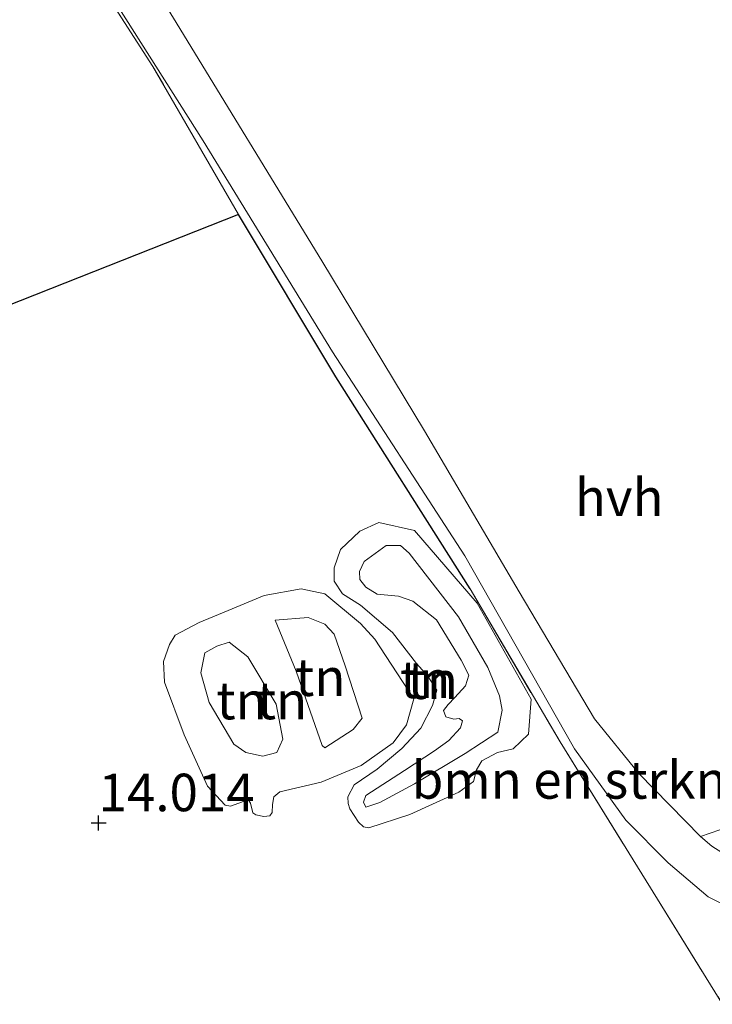
# Model space of a CAD drawing. Units: metres. Extents: x 199991 to 201834, y 399999 to 402610.
# Drawn here: x 200197 to 200243, y 400131 to 400197 of the extents above; entities that cross this region are included whole.
import ezdxf
from ezdxf.enums import TextEntityAlignment as Align

# ---------------------------------------------------------------- set-up
doc = ezdxf.new("R2010")
doc.units = ezdxf.units.M
doc.linetypes.add('IE-TERREINAFSCHEIDING', pattern=[10, 8, -2])
doc.layers.get('0').update_dxf_attribs({"lineweight": 25})
for name, color, linetype, lineweight in [('B-ME-GR-BOMENSTRUIKEN-GV-B6', 93, 'Continuous', 18), ('B-ME-GW-HOOGTEPUNT-S-B1', 10, 'Continuous', 25), ('B-ME-GW-KRUINLIJN-L-B1', 93, 'Continuous', 18), ('B-ME-GW-TEENLIJN-L-B1', 93, 'Continuous', 18), ('B-ME-IE-GRASLAND-GV-B6', 93, 'Continuous', 18), ('B-ME-IE-GRONDWERKLIJN-GROND_INGERICHT-GV-B6', 253, 'Continuous', 18), ('B-ME-IE-TERREINAFSCHEIDING-HAAGRASTER-L-B1', 10, 'Continuous', 25), ('B-ME-IE-TERREINAFSCHEIDING-RASTERHEKWERK-L-B1', 8, 'IE-TERREINAFSCHEIDING', 18), ('B-ME-VH-VERH_SOORT-HALF_VERHARDING-GV-B6', 8, 'IE-TERREINAFSCHEIDING-NATUURLIJK-HOUTWAL', 18)]:
    doc.layers.add(name, color=color, linetype=linetype, lineweight=lineweight)
doc.styles.add('NLCS-ISO', font='NLCS-ISO.TTF')
doc.linetypes.add('IE-TERREINAFSCHEIDING-NATUURLIJK-HOUTWAL', pattern='A,7,-1.5,[67,NLCS.SHX,S=0.75,R=45,X=0,Y=0],-1.5,7,-1.5,[70,NLCS.SHX,S=0.75,R=0,X=0,Y=0],-1.5', length=20)

# ---------------------------------------------------------------- blocks, each defined once
blk = doc.blocks.new('hoogtepunt')
for p, q in [((-0.5, 0), (0.5, 0)), ((0, 0.5), (0, -0.5))]:
    blk.add_line(p, q)

msp = doc.modelspace()

# ---------------------------------------------------------------- linework, layer by layer
at = {"layer": 'B-ME-GR-BOMENSTRUIKEN-GV-B6'}
for points in [[(200245.32, 400128.655, 13.69), (200233.084, 400148.396, 13.84), (200227.078, 400158.594, 13.591), (200218.109, 400172.745, 13.399), (200211.627, 400183.571, 13.408), (200205.91, 400193.432, 13.408), (200198.231, 400205.362, 13.402)], [(200200.524, 400202.275, 13.341), (200209.276, 400188.48, 13.415), (200217.905, 400174.397, 13.493), (200226.732, 400160.808, 13.707), (200234.039, 400147.947, 13.777), (200237.46, 400143.191, 13.825), (200240.298, 400140.328, 13.872)], [(200246.41, 400139.425, 13.855), (200243.211, 400141.451, 13.925), (200242.459, 400142.089, 13.816), (200248.247, 400144.084, 13.825)], [(200240.298, 400140.328, 13.872), (200242.974, 400138.066, 13.912), (200246.514, 400136.316, 13.903)]]:
    msp.add_polyline3d(points, dxfattribs=at)
at = {"layer": 'B-ME-GW-KRUINLIJN-L-B1'}
for points in [[(200220.126, 400144.817, 14.328), (200222.705, 400146.502, 14.509), (200224.707, 400147.81, 14.679), (200225.656, 400148.494, 14.828), (200226.445, 400149.327, 15.072), (200226.582, 400149.797, 15.2), (200226.348, 400149.961, 15.295), (200225.994, 400149.92, 15.29), (200225.45, 400150.073, 15.338), (200225.306, 400150.487, 15.279), (200225.619, 400150.882, 15.242), (200226.066, 400151.364, 15.179), (200226.766, 400152.138, 15.136), (200226.993, 400152.858, 15.12), (200226.472, 400153.85, 15.083), (200224.846, 400156.533, 14.955), (200223.266, 400157.785, 14.955), (200222.297, 400158.104, 14.908), (200220.869, 400158.249, 14.854), (200220.121, 400158.713, 14.812), (200219.728, 400159.218, 14.769), (200219.689, 400159.763, 14.754), (200220.019, 400160.423, 14.722), (200221.473, 400161.501, 14.769), (200222.431, 400161.492, 14.807), (200223.016, 400160.985, 14.839), (200226.307, 400156.726, 14.993), (200228.251, 400153.362, 14.998), (200229.044, 400151.469, 14.955), (200229.226, 400150.509, 14.945), (200228.918, 400149.039, 14.897), (200226.739, 400147.615, 14.642), (200223.36, 400145.597, 14.403), (200221.065, 400144.351, 14.281), (200220.119, 400144.051, 14.265), (200220.09, 400144.095, 14.286), (200219.96, 400144.391, 14.286), (200220.126, 400144.817, 14.328)], [(200214.39, 400145.08, 13.614), (200217.143, 400145.718, 13.712), (200219.805, 400146.831, 13.725), (200221.949, 400148.336, 13.882), (200222.832, 400149.539, 13.904), (200223.32, 400151.265, 14.043), (200220.718, 400155.248, 13.952), (200219.771, 400156.298, 13.773), (200217.38, 400158.281, 13.642), (200215.81, 400158.61, 13.48), (200213.348, 400158.148, 13.419), (200211.21, 400157.272, 13.336), (200208.998, 400156.349, 13.419), (200207.404, 400155.516, 13.402), (200207.023, 400154.902, 13.419), (200206.625, 400153.756, 13.441), (200206.685, 400152.387, 13.45), (200207.997, 400148.865, 13.524), (200209.551, 400145.449, 13.594), (200210.738, 400144.191, 13.699), (200211.1, 400144.115, 13.707), (200211.647, 400144.316, 13.672), (200212.266, 400144.564, 13.633), (200212.433, 400144.308, 13.664), (200212.585, 400143.678, 13.69), (200212.777, 400143.543, 13.703), (200213.321, 400143.429, 13.707), (200213.709, 400143.474, 13.694), (200213.88, 400143.69, 13.69), (200213.897, 400144.222, 13.659), (200213.975, 400144.742, 13.611), (200214.39, 400145.08, 13.614)], [(200214.072, 400156.511, 12.961), (200215.478, 400153.123, 12.751), (200217.203, 400148.149, 12.953)]]:
    msp.add_polyline3d(points, dxfattribs=at)
at = {"layer": 'B-ME-GW-TEENLIJN-L-B1'}
for points in [[(200219.345, 400145.525, 13.784), (200220.879, 400146.578, 13.877), (200222.513, 400147.963, 13.951), (200223.792, 400149.307, 14.079), (200224.573, 400150.832, 14.201), (200224.862, 400151.846, 14.174), (200224.252, 400152.781, 14.153), (200223.508, 400153.627, 14.153), (200221.906, 400155.69, 14.079), (200219.757, 400157.523, 14.004), (200218.57, 400158.271, 13.856), (200218.018, 400159.116, 13.749), (200218.011, 400160, 13.717), (200218.42, 400161.219, 13.723), (200219.714, 400162.445, 13.712), (200220.986, 400163.023, 13.728), (200223.369, 400162.485, 13.781), (200227.539, 400157.657, 13.792), (200231.149, 400151.258, 13.877), (200230.965, 400148.917, 13.866), (200229.954, 400147.939, 13.84), (200228.906, 400147.698, 13.792), (200227.869, 400147.147, 13.76), (200227.51, 400146.532, 13.744), (200227.311, 400145.767, 13.744), (200226.317, 400145.054, 13.781), (200223.047, 400143.552, 13.787), (200220.327, 400142.664, 13.808), (200219.959, 400142.741, 13.792), (200219.638, 400143.038, 13.792), (200219.056, 400143.928, 13.787), (200218.942, 400144.297, 13.776), (200218.916, 400144.725, 13.755), (200219.345, 400145.525, 13.784)], [(200219.866, 400149.979, 12.946), (200218.752, 400153.468, 12.908), (200218.001, 400155.579, 12.961), (200217.382, 400156.251, 12.976), (200216.282, 400156.699, 12.983), (200214.072, 400156.511, 12.961)], [(200211.308, 400148.245, 11.932), (200209.667, 400151.031, 11.977), (200209.102, 400152.995, 12.059), (200209.386, 400154.346, 12.044), (200210.181, 400154.776, 12.067), (200210.996, 400155.039, 12.127), (200212.258, 400154.069, 12.134), (200214.145, 400150.906, 12.097), (200214.582, 400148.59, 12.142), (200214.178, 400147.698, 12.149), (200213.259, 400147.456, 12.179), (200212.116, 400147.696, 12.187), (200211.308, 400148.245, 11.932)], [(200219.866, 400149.979, 12.946), (200219.276, 400149.234, 13.029), (200217.389, 400148.002, 13.006), (200217.203, 400148.149, 12.953)]]:
    msp.add_polyline3d(points, dxfattribs=at)
at = {"layer": 'B-ME-IE-GRASLAND-GV-B6'}
msp.add_polyline3d([(200189.705, 400218.71, 13.372), (200192.724, 400214.568, 13.384), (200198.231, 400205.362, 13.402), (200205.91, 400193.432, 13.408), (200211.627, 400183.571, 13.408), (200194.159, 400176.661, 13.474), (200178.247, 400170.234, 13.495), (200168.647, 400166.799, 13.603), (200165.093, 400173.566, 13.621), (200161.353, 400179.888, 13.49), (200157.519, 400185.756, 13.404), (200153.913, 400192.713, 13.549), (200152.444, 400196.996, 13.529), (200152.434, 400199.886, 13.555), (200153.103, 400201.497, 13.621), (200154.386, 400202.648, 13.555), (200156.706, 400204.007, 13.483), (200167.523, 400210.449, 13.293), (200178.148, 400215.748, 13.3), (200185.707, 400219.748, 13.28), (200187.009, 400220.99, 13.411), (200189.705, 400218.71, 13.372)], dxfattribs=at)
at = {"layer": 'B-ME-IE-GRONDWERKLIJN-GROND_INGERICHT-GV-B6'}
for points in [[(200248.247, 400144.084, 13.825), (200242.459, 400142.089, 13.816), (200238.327, 400146.291, 13.951), (200235.368, 400149.941, 13.859), (200230.359, 400158.406, 13.724), (200224.025, 400169.138, 13.615), (200217.186, 400180.467, 13.436), (200207.293, 400196.646, 13.322), (200199.427, 400209.402, 13.423), (200194.164, 400218.016, 13.431), (200192.828, 400220.221, 13.458), (200192.189, 400221.838, 13.471), (200191.737, 400224.047, 13.523), (200193.128, 400224.956, 13.506), (200199.051, 400228.199, 13.488), (200207.812, 400232.775, 13.554), (200214.684, 400236.325, 13.624), (200215.689, 400236.88, 13.619), (200225.167, 400241.613, 13.667), (200233.343, 400245.703, 13.707), (200240.984, 400249.496, 13.676), (200247.577, 400252.657, 13.659)], [(200184.834, 400128.722, 14.798), (200183.631, 400132.436, 14.773), (200179.668, 400141.05, 14.776), (200178.219, 400143.606, 14.716), (200173.662, 400150.048, 14.731), (200168.809, 400157.799, 14.467), (200169.569, 400160.358, 14.042), (200168.647, 400166.799, 13.603), (200178.247, 400170.234, 13.495), (200194.159, 400176.661, 13.474), (200211.627, 400183.571, 13.408), (200218.109, 400172.745, 13.399), (200227.078, 400158.594, 13.591)], [(200219.345, 400145.525, 13.784), (200220.879, 400146.578, 13.877), (200222.513, 400147.963, 13.951), (200223.792, 400149.307, 14.079), (200224.573, 400150.832, 14.201), (200224.862, 400151.846, 14.174), (200224.252, 400152.781, 14.153), (200223.508, 400153.627, 14.153), (200221.906, 400155.69, 14.079), (200219.757, 400157.523, 14.004), (200218.57, 400158.271, 13.856), (200218.018, 400159.116, 13.749), (200218.011, 400160, 13.717), (200218.42, 400161.219, 13.723), (200219.714, 400162.445, 13.712), (200220.986, 400163.023, 13.728), (200223.369, 400162.485, 13.781), (200227.539, 400157.657, 13.792), (200231.149, 400151.258, 13.877), (200230.965, 400148.917, 13.866), (200229.954, 400147.939, 13.84), (200228.906, 400147.698, 13.792), (200227.869, 400147.147, 13.76), (200227.51, 400146.532, 13.744), (200227.311, 400145.767, 13.744), (200226.317, 400145.054, 13.781), (200223.047, 400143.552, 13.787), (200220.327, 400142.664, 13.808), (200219.959, 400142.741, 13.792), (200219.638, 400143.038, 13.792), (200219.056, 400143.928, 13.787), (200218.942, 400144.297, 13.776), (200218.916, 400144.725, 13.755), (200219.345, 400145.525, 13.784)], [(200219.345, 400145.525, 13.784), (200218.916, 400144.725, 13.755), (200218.942, 400144.297, 13.776), (200219.056, 400143.928, 13.787), (200219.638, 400143.038, 13.792), (200219.959, 400142.741, 13.792), (200220.327, 400142.664, 13.808), (200223.047, 400143.552, 13.787), (200226.317, 400145.054, 13.781), (200227.311, 400145.767, 13.744), (200227.51, 400146.532, 13.744), (200227.869, 400147.147, 13.76), (200228.906, 400147.698, 13.792), (200229.954, 400147.939, 13.84), (200230.965, 400148.917, 13.866), (200231.149, 400151.258, 13.877), (200227.539, 400157.657, 13.792), (200223.369, 400162.485, 13.781), (200220.986, 400163.023, 13.728), (200219.714, 400162.445, 13.712), (200218.42, 400161.219, 13.723), (200218.011, 400160, 13.717), (200218.018, 400159.116, 13.749), (200218.57, 400158.271, 13.856), (200219.757, 400157.523, 14.004), (200221.906, 400155.69, 14.079), (200223.508, 400153.627, 14.153), (200224.252, 400152.781, 14.153), (200224.862, 400151.846, 14.174), (200224.573, 400150.832, 14.201), (200223.792, 400149.307, 14.079), (200222.513, 400147.963, 13.951), (200220.879, 400146.578, 13.877), (200219.345, 400145.525, 13.784)], [(200220.126, 400144.817, 14.328), (200219.96, 400144.391, 14.286), (200220.09, 400144.095, 14.286), (200220.119, 400144.051, 14.265), (200221.065, 400144.351, 14.281), (200223.36, 400145.597, 14.403), (200226.739, 400147.615, 14.642), (200228.918, 400149.039, 14.897), (200229.226, 400150.509, 14.945), (200229.044, 400151.469, 14.955), (200228.251, 400153.362, 14.998), (200226.307, 400156.726, 14.993), (200223.016, 400160.985, 14.839), (200222.431, 400161.492, 14.807), (200221.473, 400161.501, 14.769), (200220.019, 400160.423, 14.722), (200219.689, 400159.763, 14.754), (200219.728, 400159.218, 14.769), (200220.121, 400158.713, 14.812), (200220.869, 400158.249, 14.854), (200222.297, 400158.104, 14.908), (200223.266, 400157.785, 14.955), (200224.846, 400156.533, 14.955), (200226.472, 400153.85, 15.083), (200226.993, 400152.858, 15.12), (200226.766, 400152.138, 15.136), (200226.066, 400151.364, 15.179), (200225.619, 400150.882, 15.242), (200225.306, 400150.487, 15.279), (200225.45, 400150.073, 15.338), (200225.994, 400149.92, 15.29), (200226.348, 400149.961, 15.295), (200226.582, 400149.797, 15.2), (200226.445, 400149.327, 15.072), (200225.656, 400148.494, 14.828), (200224.707, 400147.81, 14.679), (200222.705, 400146.502, 14.509), (200220.126, 400144.817, 14.328)], [(200220.126, 400144.817, 14.328), (200222.705, 400146.502, 14.509), (200224.707, 400147.81, 14.679), (200225.656, 400148.494, 14.828), (200226.445, 400149.327, 15.072), (200226.582, 400149.797, 15.2), (200226.348, 400149.961, 15.295), (200225.994, 400149.92, 15.29), (200225.45, 400150.073, 15.338), (200225.306, 400150.487, 15.279), (200225.619, 400150.882, 15.242), (200226.066, 400151.364, 15.179), (200226.766, 400152.138, 15.136), (200226.993, 400152.858, 15.12), (200226.472, 400153.85, 15.083), (200224.846, 400156.533, 14.955), (200223.266, 400157.785, 14.955), (200222.297, 400158.104, 14.908), (200220.869, 400158.249, 14.854), (200220.121, 400158.713, 14.812), (200219.728, 400159.218, 14.769), (200219.689, 400159.763, 14.754), (200220.019, 400160.423, 14.722), (200221.473, 400161.501, 14.769), (200222.431, 400161.492, 14.807), (200223.016, 400160.985, 14.839), (200226.307, 400156.726, 14.993), (200228.251, 400153.362, 14.998), (200229.044, 400151.469, 14.955), (200229.226, 400150.509, 14.945), (200228.918, 400149.039, 14.897), (200226.739, 400147.615, 14.642), (200223.36, 400145.597, 14.403), (200221.065, 400144.351, 14.281), (200220.119, 400144.051, 14.265), (200220.09, 400144.095, 14.286), (200219.96, 400144.391, 14.286), (200220.126, 400144.817, 14.328)], [(200214.39, 400145.08, 13.614), (200213.975, 400144.742, 13.611), (200213.897, 400144.222, 13.659), (200213.88, 400143.69, 13.69), (200213.709, 400143.474, 13.694), (200213.321, 400143.429, 13.707), (200212.777, 400143.543, 13.703), (200212.585, 400143.678, 13.69), (200212.433, 400144.308, 13.664), (200212.266, 400144.564, 13.633), (200211.647, 400144.316, 13.672), (200211.1, 400144.115, 13.707), (200210.738, 400144.191, 13.699), (200209.551, 400145.449, 13.594), (200207.997, 400148.865, 13.524), (200206.685, 400152.387, 13.45), (200206.625, 400153.756, 13.441), (200207.023, 400154.902, 13.419), (200207.404, 400155.516, 13.402), (200208.998, 400156.349, 13.419), (200211.21, 400157.272, 13.336), (200213.348, 400158.148, 13.419), (200215.81, 400158.61, 13.48), (200217.38, 400158.281, 13.642), (200219.771, 400156.298, 13.773), (200220.718, 400155.248, 13.952), (200223.32, 400151.265, 14.043), (200222.832, 400149.539, 13.904), (200221.949, 400148.336, 13.882), (200219.805, 400146.831, 13.725), (200217.143, 400145.718, 13.712), (200214.39, 400145.08, 13.614)], [(200214.39, 400145.08, 13.614), (200217.143, 400145.718, 13.712), (200219.805, 400146.831, 13.725), (200221.949, 400148.336, 13.882), (200222.832, 400149.539, 13.904), (200223.32, 400151.265, 14.043), (200220.718, 400155.248, 13.952), (200219.771, 400156.298, 13.773), (200217.38, 400158.281, 13.642), (200215.81, 400158.61, 13.48), (200213.348, 400158.148, 13.419), (200211.21, 400157.272, 13.336), (200208.998, 400156.349, 13.419), (200207.404, 400155.516, 13.402), (200207.023, 400154.902, 13.419), (200206.625, 400153.756, 13.441), (200206.685, 400152.387, 13.45), (200207.997, 400148.865, 13.524), (200209.551, 400145.449, 13.594), (200210.738, 400144.191, 13.699), (200211.1, 400144.115, 13.707), (200211.647, 400144.316, 13.672), (200212.266, 400144.564, 13.633), (200212.433, 400144.308, 13.664), (200212.585, 400143.678, 13.69), (200212.777, 400143.543, 13.703), (200213.321, 400143.429, 13.707), (200213.709, 400143.474, 13.694), (200213.88, 400143.69, 13.69), (200213.897, 400144.222, 13.659), (200213.975, 400144.742, 13.611), (200214.39, 400145.08, 13.614)], [(200227.078, 400158.594, 13.591), (200233.084, 400148.396, 13.84), (200245.32, 400128.655, 13.69)], [(200217.203, 400148.149, 12.953), (200217.389, 400148.002, 13.006), (200219.276, 400149.234, 13.029), (200219.866, 400149.979, 12.946), (200218.752, 400153.468, 12.908), (200218.001, 400155.579, 12.961), (200217.382, 400156.251, 12.976), (200216.282, 400156.699, 12.983), (200214.072, 400156.511, 12.961), (200215.478, 400153.123, 12.751), (200217.203, 400148.149, 12.953)], [(200219.866, 400149.979, 12.946), (200219.276, 400149.234, 13.029), (200217.389, 400148.002, 13.006), (200217.203, 400148.149, 12.953), (200215.478, 400153.123, 12.751), (200214.072, 400156.511, 12.961), (200216.282, 400156.699, 12.983), (200217.382, 400156.251, 12.976), (200218.001, 400155.579, 12.961), (200218.752, 400153.468, 12.908), (200219.866, 400149.979, 12.946)], [(200211.308, 400148.245, 11.932), (200212.116, 400147.696, 12.187), (200213.259, 400147.456, 12.179), (200214.178, 400147.698, 12.149), (200214.582, 400148.59, 12.142), (200214.145, 400150.906, 12.097), (200212.258, 400154.069, 12.134), (200210.996, 400155.039, 12.127), (200210.181, 400154.776, 12.067), (200209.386, 400154.346, 12.044), (200209.102, 400152.995, 12.059), (200209.667, 400151.031, 11.977), (200211.308, 400148.245, 11.932)], [(200211.308, 400148.245, 11.932), (200209.667, 400151.031, 11.977), (200209.102, 400152.995, 12.059), (200209.386, 400154.346, 12.044), (200210.181, 400154.776, 12.067), (200210.996, 400155.039, 12.127), (200212.258, 400154.069, 12.134), (200214.145, 400150.906, 12.097), (200214.582, 400148.59, 12.142), (200214.178, 400147.698, 12.149), (200213.259, 400147.456, 12.179), (200212.116, 400147.696, 12.187), (200211.308, 400148.245, 11.932)]]:
    msp.add_polyline3d(points, dxfattribs=at)
at = {"layer": 'B-ME-IE-TERREINAFSCHEIDING-HAAGRASTER-L-B1'}
msp.add_polyline3d([(200227.078, 400158.594, 13.591), (200218.109, 400172.745, 13.399), (200211.627, 400183.571, 13.408), (200194.159, 400176.661, 13.474), (200178.247, 400170.234, 13.495), (200168.647, 400166.799, 13.603), (200165.458, 400165.59, 14.514)], dxfattribs=at)
at = {"layer": 'B-ME-IE-TERREINAFSCHEIDING-RASTERHEKWERK-L-B1'}
for points in [[(200211.627, 400183.571, 13.408), (200205.91, 400193.432, 13.408), (200198.231, 400205.362, 13.402), (200192.724, 400214.568, 13.384), (200189.705, 400218.71, 13.372)], [(200227.078, 400158.594, 13.591), (200233.084, 400148.396, 13.84), (200245.32, 400128.655, 13.69), (200251.422, 400119.867, 13.594), (200262.532, 400107.678, 13.555), (200271.957, 400099.057, 13.678)]]:
    msp.add_polyline3d(points, dxfattribs=at)
at = {"layer": 'B-ME-VH-VERH_SOORT-HALF_VERHARDING-GV-B6'}
for points in [[(200246.514, 400136.316, 13.903), (200242.974, 400138.066, 13.912), (200240.298, 400140.328, 13.872), (200237.46, 400143.191, 13.825), (200234.039, 400147.947, 13.777), (200226.732, 400160.808, 13.707), (200217.905, 400174.397, 13.493), (200209.276, 400188.48, 13.415), (200200.524, 400202.275, 13.341), (200193.28, 400214.08, 13.432), (200189.304, 400220.404, 13.45), (200188.042, 400221.458, 13.472), (200187.186, 400221.89, 13.493), (200185.977, 400222.143, 13.576), (200184.885, 400222.108, 13.625), (200182.549, 400221.13, 13.638), (200185.093, 400222.629, 13.628), (200191.876, 400226.069, 13.602), (200191.739, 400225.561, 13.597), (200191.737, 400224.047, 13.523)], [(200191.737, 400224.047, 13.523), (200192.189, 400221.838, 13.471), (200192.828, 400220.221, 13.458), (200194.164, 400218.016, 13.431), (200199.427, 400209.402, 13.423), (200207.293, 400196.646, 13.322), (200217.186, 400180.467, 13.436), (200224.025, 400169.138, 13.615), (200230.359, 400158.406, 13.724), (200235.368, 400149.941, 13.859), (200238.327, 400146.291, 13.951), (200242.459, 400142.089, 13.816), (200243.211, 400141.451, 13.925), (200246.41, 400139.425, 13.855)]]:
    msp.add_polyline3d(points, dxfattribs=at)

# ---------------------------------------------------------------- block references
at = {"layer": 'B-ME-GW-HOOGTEPUNT-S-B1', "rotation": 90}
msp.add_blockref('hoogtepunt', (200202.29, 400142.997, 14.014), dxfattribs=at)
msp.add_blockref('hoogtepunt', (200202.29, 400142.997, 14.014), dxfattribs=at)

# ---------------------------------------------------------------- texts
at = {"layer": 'B-ME-GR-BOMENSTRUIKEN-GV-B6', "ltscale": 0.2, "style": 'NLCS-ISO'}
msp.add_text('bmn en strkn', height=2.5, dxfattribs=at).set_placement((200233.6918, 400145.8618), align=Align.MIDDLE_CENTER)
at = {"layer": 'B-ME-GW-HOOGTEPUNT-S-B1', "ltscale": 0.2, "style": 'NLCS-ISO'}
msp.add_text('14.014', height=2.5, dxfattribs=at).set_placement((200202.29, 400142.997, 14.014), align=Align.BOTTOM_LEFT)
msp.add_text('14.014', height=2.5, dxfattribs=at).set_placement((200202.29, 400142.997, 14.014), align=Align.BOTTOM_LEFT)
at = {"layer": 'B-ME-IE-GRONDWERKLIJN-GROND_INGERICHT-GV-B6', "ltscale": 0.2, "style": 'NLCS-ISO'}
for p in [(200217.0802, 400152.7113), (200217.0802, 400152.7113), (200224.0829, 400152.5661), (200224.0829, 400152.5661), (200224.5869, 400152.5104), (200224.5869, 400152.5104), (200211.8328, 400151.1538), (200211.8328, 400151.1538), (200214.5276, 400151.1579), (200214.5276, 400151.1579)]:
    msp.add_text('tn', height=2.5, dxfattribs=at).set_placement(p, align=Align.MIDDLE_CENTER)
at = {"layer": 'B-ME-VH-VERH_SOORT-HALF_VERHARDING-GV-B6', "ltscale": 0.2, "style": 'NLCS-ISO'}
msp.add_text('hvh', height=2.5, dxfattribs=at).set_placement((200237.0259, 400164.7041), align=Align.MIDDLE_CENTER)

doc.saveas('drawing.dxf')
